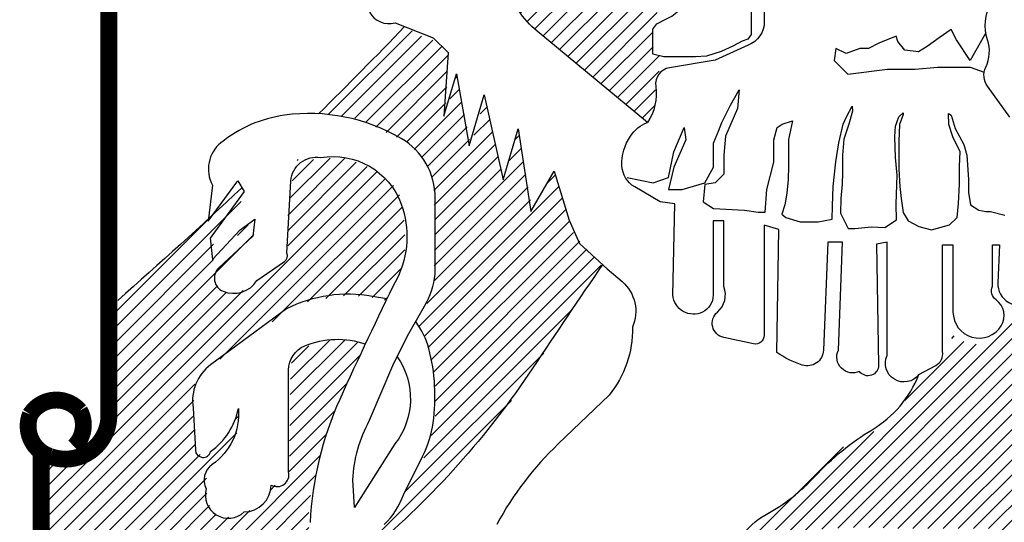
# Model space of a CAD drawing. Units: metres. Extents: x 41156 to 41324, y 26008 to 26127.
# Drawn here: x 41307 to 41308, y 26023 to 26024 of the extents above; entities that cross this region are included whole.
import ezdxf

# ---------------------------------------------------------------- set-up
doc = ezdxf.new("R2010")
doc.units = ezdxf.units.M
doc.header["$LTSCALE"] = 0.4
doc.layers.add('m-000a', color=1, linetype='CONTINUOUS')
doc.layers.add('ST032', color=1, linetype='CONTINUOUS')
doc.styles.add('ISO', font='iso8')
pattern_1 = [(45, (-465.1738635163856, -55.29566736031484), (-0.02245064030267288, 0.02245064030267288), [])]

# ---------------------------------------------------------------- blocks, each defined once
blk = doc.blocks.new('TMSTAMP_TK')
at = {"layer": 'ST032'}
h = blk.add_hatch(dxfattribs=at)
h.set_pattern_fill('ANSI31', color=256, scale=0.01, style=0)
h.set_pattern_definition(pattern_1)
h.paths.add_polyline_path([(-24.78654445736811, 23.86832472901152), (-24.98435374087535, 23.74112557832518), (-25.32234643741538, 23.38697198316616), (-25.28298786710434, 23.3455717577952), (-25.29557892578009, 23.28266202414062), (-25.3585342191584, 23.27637116446186), (-25.37112527783415, 23.28266202414062), (-25.35750517363226, 23.16826014752598), (-25.33540077327098, 23.08818861435259), (-25.30500676780161, 23.02468392957701), (-25.26079705713346, 22.97774553999358), (-24.9304400771739, 22.70389440719396), (-24.90988287680625, 22.7458146412751), (-24.90711937178844, 22.77618618246078), (-24.90711937178844, 22.81760247364679), (-24.89606717160768, 22.85073561723675), (-24.89606717160768, 22.9031961052176), (-24.9126454718787, 22.90871820361497), (-24.91540897689674, 22.98326763839094), (-24.89883067662572, 23.00259498278183), (-24.90159327169795, 23.03020602797437), (-24.92093507698701, 23.03296707717311), (-24.92093507698701, 23.14341015153212), (-24.90435677671599, 23.15445434832691), (-24.89330366658965, 23.1654990983273), (-24.8739627712464, 23.17378224592341), (-24.89883067662572, 23.18206539351951), (-24.9126454718787, 23.18758749191687), (-24.91817157196897, 23.22072063550684), (-24.90435677671599, 23.28146427108373), (-24.89606717160768, 23.30907531627633), (-24.88225146640912, 23.32011951307106), (-24.85185746093953, 23.32564161146848), (-24.89883067662572, 23.33944685746195), (-24.9126454718787, 23.35877475505845), (-24.91817157196897, 23.4029520954432), (-24.92646117707727, 23.43056258743013), (-24.92369858200504, 23.44989048502663), (-24.89883067662572, 23.48302362861659), (-24.8739627712464, 23.49958992380874), (-24.84356785583122, 23.49958992380874), (-24.79659555009084, 23.49958992380874), (-24.77172764471152, 23.56861670698174), (-24.80488515519914, 23.58242250618082), (-24.81593735537967, 23.5934667029756), (-24.82146345547017, 23.60451089977039), (-24.82146345547017, 23.61555509656517), (-24.82422696048798, 23.70114872813593), (-24.81869995045213, 23.71495452733507), (-24.79659555009084, 23.72323767493111), (-24.76896413969371, 23.71495452733507), (-24.74685973933242, 23.70667082653335), (-24.7219918339531, 23.70667082653335), (-24.70817612875453, 23.70114872813593), (-24.67778212328517, 23.70114872813593), (-24.69159782848374, 23.71771557653375), (-24.697123928574, 23.7342818717259), (-24.697123928574, 23.7508481669181), (-24.69988652364623, 23.76741501531586), (-24.69436042355596, 23.78398131050801), (-24.69436042355596, 23.79226445810411), (-24.68330822337543, 23.8033086548989), (-24.73446991900823, 23.83239786548097), (-24.7475421985896, 23.86225547865507), (-24.77181954922503, 23.86225547865507)])
h = blk.add_hatch(dxfattribs=at)
h.set_pattern_fill('ANSI31', color=256, scale=0.01, style=0)
h.set_pattern_definition(pattern_1)
h.paths.add_polyline_path([(-25.65120556240521, 22.98853328866223), (-25.90636422636447, 22.72983253608692), (-25.78654273997176, 22.71463486669347), (-25.70688336565831, 22.67483448909377), (-25.64713906240968, 22.64830108842915), (-25.59403281286723, 22.59523373389436), (-25.5641611162157, 22.53221642326099), (-25.5641611162157, 22.48909902482472), (-25.56084163438982, 22.38296431575509), (-25.5641611162157, 22.26687965058693), (-25.5641611162157, 22.22376280535627), (-25.57743722362852, 22.18064540691995), (-25.61726645581234, 22.11099460781907), (-25.59735229469334, 22.08114418631789), (-25.57743722362852, 22.01812687568452), (-25.56084163438982, 21.93520909964855), (-25.56084163438982, 21.86555830054766), (-25.56084163438982, 21.82575792294796), (-25.57411774180241, 21.76937410078216), (-25.58407527733493, 21.72625670234584), (-25.62390541946456, 21.65992237087596), (-25.66705413347449, 21.57700514804554), (-25.68033024088709, 21.54715472654436), (-25.7102028474842, 21.51730430504318), (-25.73343649042954, 21.487453883542), (-25.75003207966824, 21.44102001747473), (-25.6836497227132, 21.49740383964053), (-25.57411774180241, 21.60353854871016), (-25.45462913530514, 21.73620665844436), (-25.33182104698176, 21.8821417451137), (-25.25216258261389, 21.99822641028186), (-25.17914126200685, 22.11431107545002), (-25.1260350124644, 22.18727889538752), (-25.07956681662859, 22.25361322685745), (-25.06629070921576, 22.28346309515302), (-25.11275890505181, 22.32989696122024), (-25.13267306617081, 22.35311444745952), (-25.14595008352921, 22.36638087118899), (-25.15590761906174, 22.39623129269017), (-25.16586515459403, 22.42939818182236), (-25.20901386860396, 22.56206684476217), (-25.27207674373312, 22.44266515875745), (-25.31522545774305, 22.68146797756134), (-25.35837417175276, 22.52889940242443), (-25.41148042129521, 22.7809691981634), (-25.45462913530514, 22.63503411149406), (-25.49777784931507, 22.84730352963334), (-25.53096902779248, 22.72126835516104), (-25.52101240220577, 22.91032084026665), (-25.5376079914447, 22.92690428483274), (-25.56084163438982, 22.9468047502354), (-25.58407527733493, 22.95012121786635), (-25.62390541946456, 22.97333815090002)])
h = blk.add_hatch(dxfattribs=at)
h.set_pattern_fill('ANSI31', color=256, scale=0.01, style=0)
h.set_pattern_definition(pattern_1)
h.paths.add_polyline_path([(-26.51281588126585, 22.17463150873544), (-26.50866470909182, 21.81370799835446), (-26.5294223898527, 21.75977708986272), (-26.56263540702639, 21.71829164797543), (-26.59999959637412, 21.70584562816532), (-26.64566704001504, 21.68925167269265), (-26.67887914724315, 21.68510318382448), (-26.71209216441707, 21.68510318382448), (-26.70794099224304, 20.6936005141925), (-26.51696796338524, 20.85539379287343), (-26.37996563246202, 20.96740465193074), (-26.18484143143041, 21.12090095287533), (-26.0146260833335, 21.24535727853714), (-25.89423026099712, 21.32417967344355), (-25.914987941758, 21.38225907080346), (-25.92744327817104, 21.43204204363269), (-25.93574653246446, 21.48182446325632), (-25.93574653246446, 21.57724081363534), (-25.914987941758, 21.66021169740986), (-25.89838234311674, 21.72658862571177), (-25.87347258023647, 21.81370799835446), (-25.84441164518216, 21.8883819043927), (-25.80289537371505, 21.97135278816722), (-25.76968326648694, 22.0418782053373), (-25.79044094724782, 22.05432367194175), (-25.82780513659532, 22.05847216080991), (-25.86101815376901, 22.05847216080991), (-25.89007908882331, 22.05847216080991), (-25.92329119605142, 22.04602669420547), (-25.96480746751854, 22.02943218552718), (-25.98556514827942, 22.00039276345001), (-25.98971723039881, 21.95890732156272), (-25.99386840257284, 21.6560632085417), (-26.00217165686627, 21.64361774193719), (-26.01877816545311, 21.6228747443908), (-26.04783910050719, 21.63117227533269), (-26.05199027268122, 21.59798381118179), (-26.08520328985492, 21.56064685816267), (-26.13502190566987, 21.54405234948439), (-26.16823492284357, 21.53160688287988), (-26.21805353865852, 21.54405234948439), (-26.23466004724537, 21.57724081363534), (-26.23881212936499, 21.6104292777863), (-26.23881212936499, 21.64361774193719), (-26.23881212936499, 21.66436018627803), (-26.20144794001749, 21.69340016156082), (-26.16823492284357, 21.73073711457994), (-26.15162841425672, 21.768074067599), (-26.1433251599633, 21.81785648722263), (-26.1433251599633, 21.83859948476908), (-26.18484143143041, 21.77222255646717), (-26.21390236648472, 21.73073711457994), (-26.24296330153879, 21.7099946702391), (-26.2720242365931, 21.72658862571177), (-26.2720242365931, 21.77222255646717), (-26.28032749088652, 21.82615346495896), (-26.27617631871271, 21.89667888212904), (-26.2720242365931, 21.95060979062077), (-26.10180979844176, 22.07091762741442), (-25.96895863969235, 22.16633453099911), (-25.90253351529054, 22.17877999760361), (-25.81950188230189, 22.19122546420806), (-25.76138001219351, 22.18707697533995), (-25.71571256855236, 22.17877999760361), (-25.70740931425894, 22.17463150873544), (-25.68665163349829, 22.22441392835901), (-25.65759069844398, 22.27834539005642), (-25.64928744415056, 22.33642478741632), (-25.65343861632459, 22.43598962666357), (-25.67004512491144, 22.50236655496542), (-25.69910605996552, 22.5314065302482), (-25.73231907713944, 22.55629746345721), (-25.76968326648694, 22.57704046100366), (-25.83610839088874, 22.60193194741828), (-25.91914002387739, 22.59363441647633), (-25.96895863969235, 22.59363441647633), (-25.98556514827942, 22.52725804138004), (-25.99801957474665, 22.44013866873735), (-25.99801957474665, 22.38620720703994), (-25.99801957474665, 22.32812780968004), (-26.00632282904007, 22.29493934552909), (-26.04783910050719, 22.25760239250997), (-26.09350654414834, 22.22856241722718), (-26.12256747920264, 22.20781997288634), (-26.16408375066976, 22.19537450628184), (-26.20144794001749, 22.20781997288634), (-26.21390236648472, 22.23271090609535), (-26.20559911219129, 22.26175088137813), (-26.18068934931102, 22.27834539005642), (-26.13502190566987, 22.32397932081187), (-26.10180979844176, 22.35716778496277), (-26.09765771632215, 22.37791022930361), (-26.09350654414834, 22.41109869345456), (-26.13502190566987, 22.39035569590811), (-26.15578049637634, 22.35301874288899), (-26.21805353865852, 22.29493934552909), (-26.21805353865852, 22.31568234307554), (-26.21805353865852, 22.35716778496277), (-26.20144794001749, 22.39035569590811), (-26.16823492284357, 22.42769264892723), (-26.1433251599633, 22.45258413534185), (-26.13087073349607, 22.48162411062458), (-26.13087073349607, 22.50236655496542), (-26.13502190566987, 22.50651504383359)])
h = blk.add_hatch(dxfattribs=at)
h.set_pattern_fill('ANSI31', color=256, scale=0.01, style=0)
h.set_pattern_definition(pattern_1)
h.paths.add_polyline_path([(-23.74556552687181, 22.23986938668662), (-23.7548351434732, 22.19355777905918), (-23.83825714315685, 22.13798384990616), (-23.89850646625587, 22.06851616186214), (-23.96802540595604, 22.04072864408005), (-24.02363946578134, 22.07314704602209), (-24.05608175896759, 21.99441703645255), (-24.13023505199567, 21.94810542882504), (-24.17194605183749, 21.8693754192555), (-24.25073369819324, 21.79064540968596), (-24.32025263789342, 21.76285844510949), (-24.37123234439105, 21.72580860580189), (-24.39904028424939, 21.69802164122541), (-24.45928960734818, 21.65171003359791), (-24.47782793060537, 21.61466074749592), (-24.52417328377487, 21.58687322971383), (-24.56588428361692, 21.54519305945189), (-24.59832657680295, 21.52203697903531), (-24.63076796004361, 21.49888089861878), (-24.66321025322964, 21.4710939340423), (-24.66784460655754, 21.45256929099128), (-24.52880763710277, 21.48961857709327), (-24.39904028424939, 21.49888089861878), (-24.29707905136297, 21.50351233598434), (-24.18121475849307, 21.49888089861878), (-24.11169672873848, 21.49888089861878), (-24.00973640579787, 21.49888089861878), (-23.89850646625587, 21.49888089861878), (-23.77800782005806, 21.46646304988235), (-23.72239285028695, 21.4247823264148), (-23.6389708506033, 21.35994552253072), (-23.59262458748799, 21.31826535226878), (-23.55091358764616, 21.26269086991016), (-23.51383694113201, 21.31363391490322), (-23.42578058812046, 21.39236392447276), (-23.33308897183542, 21.48035625556776), (-23.24966697215177, 21.56371770250286), (-23.20795597230995, 21.61002931013036), (-23.4072422648635, 21.80453861537143), (-23.61116291074495, 22.04999151881111), (-23.71312414363138, 22.19355777905918)])
for p, q in [((-24.02898357673644, 22.98012155808783), (-24.06479903854347, 22.95455792685726)), ((-24.01363461307369, 22.94944520061114), (-24.02898357673644, 22.98012155808783)), ((-23.92665563574269, 22.96989610559558), (-23.97270343667628, 22.88809303886342)), ((-24.24387361774188, 22.93921974811894), (-24.27457154506737, 22.92388212258618)), ((-24.19270919227233, 22.95967065310339), (-24.24387361774188, 22.93921974811894)), ((-24.18759256773615, 22.94433247436507), (-24.19270919227233, 22.95967065310339)), ((-24.16712697953744, 22.91876939634011), (-24.18759256773615, 22.94433247436507)), ((-24.06479903854347, 22.95455792685726), (-24.10061359040492, 22.92899429562669)), ((-23.97270343667628, 22.88809303886342), (-24.01363461307369, 22.94944520061114)), ((-24.37178377147075, 22.92388212258618), (-24.3769003960067, 22.88809303886342)), ((-24.34108493419967, 22.90854394384786), (-24.37178377147075, 22.92388212258618)), ((-24.30015375780226, 22.92388212258618), (-24.34108493419967, 22.90854394384786)), ((-24.27457154506737, 22.92388212258618), (-24.30015375780226, 22.92388212258618)), ((-24.12619580313981, 22.91365667009399), (-24.16712697953744, 22.91876939634011)), ((-24.10061359040492, 22.92899429562669), (-24.12619580313981, 22.91365667009399)), ((-24.3769003960067, 22.88809303886342), (-24.3359692196093, 22.84719178210014)), ((-24.3359692196093, 22.84719178210014), (-24.21829140500722, 22.86252996083846)), ((-24.21829140500722, 22.86252996083846), (-24.13642814226637, 22.86252996083846)), ((-24.13642814226637, 22.86252996083846), (-24.06991475313407, 22.86764213387897)), ((-24.06991475313407, 22.86764213387897), (-24.00340136400155, 22.86764213387897)), ((-24.00340136400155, 22.86764213387897), (-23.97270343667628, 22.86764213387897)), ((-23.97270343667628, 22.86764213387897), (-23.93116066244204, 22.85363021291623)), ((-24.68388512893398, 22.75516326287573), (-24.65830291619909, 22.80117779909074)), ((-24.65830291619909, 22.80117779909074), (-24.66341954073528, 22.74493836358914)), ((-24.70946734166887, 22.7040365536202), (-24.68388512893398, 22.75516326287573)), ((-24.66341954073528, 22.74493836358914), (-24.69923500254231, 22.66313529685692)), ((-24.33987288655931, 22.72073395854193), (-24.32335919243133, 22.75208743968506)), ((-24.32170764102943, 22.73723608188334), (-24.33326759089732, 22.6992817514037)), ((-24.32335919243133, 22.75208743968506), (-24.32170764102943, 22.73723608188334)), ((-24.71970059074101, 22.6784734755953), (-24.70946734166887, 22.7040365536202)), ((-24.53039276247046, 22.69892382737413), (-24.49969392519938, 22.70914927986632)), ((-24.49969392519938, 22.70914927986632), (-24.51161694339203, 22.65307691245891)), ((-24.34978128502507, 22.6992817514037), (-24.33987288655931, 22.72073395854193)), ((-24.19455092232056, 22.69268145527269), (-24.18464343380015, 22.72073395854193)), ((-24.18464343380015, 22.72073395854193), (-24.1714319325306, 22.73228544488092)), ((-24.1714319325306, 22.72733480787849), (-24.18299188239826, 22.69763153906956)), ((-24.1714319325306, 22.73228544488092), (-24.1714319325306, 22.72733480787849)), ((-24.03601836675762, 22.69763153906956), (-24.03766991815951, 22.73063523254677)), ((-24.03766991815951, 22.73063523254677), (-24.02941307109563, 22.72568459554435)), ((-24.02941307109563, 22.72568459554435), (-24.01785312122774, 22.68608060593613)), ((-24.85272736900583, 22.61712131384752), (-24.82202853173476, 22.68869892808749)), ((-24.82202853173476, 22.68869892808749), (-24.8169119071988, 22.65290984436473)), ((-24.73504955440376, 22.64268439187248), (-24.71970059074101, 22.6784734755953)), ((-24.55597497520534, 22.65290984436473), (-24.54574172613297, 22.68869892808749)), ((-24.54574172613297, 22.68869892808749), (-24.53039276247046, 22.69892382737413)), ((-24.36299278629485, 22.64317619165962), (-24.34978128502507, 22.6992817514037)), ((-24.33326759089732, 22.6992817514037), (-24.34812973362318, 22.65472712479306)), ((-24.19620247372245, 22.66132797412962), (-24.19455092232056, 22.69268145527269)), ((-24.18299188239826, 22.69763153906956), (-24.18464343380015, 22.64812627545643)), ((-24.02445932683531, 22.66132797412962), (-24.03601836675762, 22.69763153906956)), ((-24.01785312122774, 22.68608060593613), (-23.991431028634, 22.6382255546572)), ((-24.8169119071988, 22.65290984436473), (-24.85272736900583, 22.57110733083817)), ((-24.69923500254231, 22.66313529685692), (-24.70435071713268, 22.60689586135533)), ((-24.55597497520534, 22.58644495637088), (-24.55597497520534, 22.65290984436473)), ((-24.51161694339203, 22.65307691245891), (-24.51161694339203, 22.60522186117993)), ((-24.34812973362318, 22.65472712479306), (-24.35143283642719, 22.60687207351407)), ((-24.19455092232056, 22.6002712241775), (-24.19620247372245, 22.66132797412962)), ((-24.18464343380015, 22.64812627545643), (-24.18464343380015, 22.60192143651165)), ((-24.00299097850166, 22.61677334751897), (-24.02445932683531, 22.66132797412962)), ((-24.86807633266858, 22.54043097336148), (-24.85272736900583, 22.61712131384752)), ((-24.73504955440376, 22.57110733083817), (-24.73504955440376, 22.64268439187248)), ((-24.37124963335896, 22.58707007870998), (-24.36299278629485, 22.64317619165962)), ((-24.00464252990355, 22.57386838003686), (-24.00299097850166, 22.61677334751897)), ((-23.991431028634, 22.6382255546572), (-23.98317418156989, 22.60687207351407)), ((-24.70435071713268, 22.60689586135533), (-24.70435071713268, 22.55065642585367)), ((-24.51161694339203, 22.60522186117993), (-24.51161694339203, 22.57386838003686)), ((-24.37950648042283, 22.51446239562449), (-24.37124963335896, 22.58707007870998)), ((-24.35143283642719, 22.60687207351407), (-24.35143283642719, 22.55571659756686)), ((-24.18959717806024, 22.54746608910176), (-24.19455092232056, 22.6002712241775)), ((-24.18464343380015, 22.60192143651165), (-24.18464343380015, 22.56561787157176)), ((-23.98317418156989, 22.60687207351407), (-23.9782204373098, 22.53426439042863)), ((-24.85272736900583, 22.57110733083817), (-24.86807633266858, 22.50464244284433)), ((-24.76063176713865, 22.52509279462316), (-24.73504955440376, 22.57110733083817)), ((-24.57644056340405, 22.50464244284433), (-24.55597497520534, 22.58644495637088)), ((-24.51161694339203, 22.57386838003686), (-24.51326849479392, 22.53426439042863)), ((-24.18464343380015, 22.56561787157176), (-24.18134033099636, 22.51446239562449)), ((-24.00464252990355, 22.52106324496111), (-24.00464252990355, 22.57386838003686)), ((-24.99087077180684, 22.54043097336148), (-24.91412413360217, 22.52509279462316)), ((-24.91412413360217, 22.52509279462316), (-24.86807633266858, 22.54043097336148)), ((-24.70435071713268, 22.55065642585367), (-24.72993292986757, 22.52509279462316)), ((-24.51326849479392, 22.53426439042863), (-24.51657068765212, 22.49466040082041)), ((-24.35143283642719, 22.55571659756686), (-24.35308438782909, 22.52106324496111)), ((-24.19290028086425, 22.46165670734314), (-24.18959717806024, 22.54746608910176)), ((-23.9782204373098, 22.53426439042863), (-23.9782204373098, 22.49631061315455)), ((-24.86807633266858, 22.50464244284433), (-24.82714515627094, 22.50464244284433)), ((-24.82714515627094, 22.50464244284433), (-24.76063176713865, 22.52509279462316)), ((-24.76063176713865, 22.51998062158265), (-24.76574839167461, 22.46885335912151)), ((-24.72993292986757, 22.52509279462316), (-24.76063176713865, 22.51998062158265)), ((-24.58155718794023, 22.43817755485048), (-24.57644056340405, 22.50464244284433)), ((-24.38115712187914, 22.45670607034072), (-24.37950648042283, 22.51446239562449)), ((-24.35308438782909, 22.52106324496111), (-24.35638658068729, 22.47815883068461)), ((-24.18134033099636, 22.51446239562449), (-24.17803722819258, 22.47815883068461)), ((-24.00794563270756, 22.46330691967728), (-24.00464252990355, 22.52106324496111)), ((-24.51657068765212, 22.49466040082041), (-24.5231759833141, 22.460006495009)), ((-24.35638658068729, 22.47815883068461), (-24.35803813208918, 22.43525386320249)), ((-24.17803722819258, 22.47815883068461), (-24.1714319325306, 22.43690407553663)), ((-23.9782204373098, 22.49631061315455), (-23.97161514164782, 22.460006495009)), ((-24.76574839167461, 22.46885335912151), (-24.73504955440376, 22.44840300734268)), ((-24.73504955440376, 22.44840300734268), (-24.64295395253635, 22.44329028109655)), ((-24.64295395253635, 22.44329028109655), (-24.60202277613894, 22.43817755485048)), ((-24.5231759833141, 22.460006495009), (-24.53143374032379, 22.43195343853421)), ((-24.38280867328103, 22.41710208073249), (-24.38115712187914, 22.45670607034072)), ((-24.19124872946236, 22.41545186839835), (-24.19290028086425, 22.46165670734314)), ((-24.01124782556576, 22.42205271773491), (-24.00794563270756, 22.46330691967728)), ((-23.97161514164782, 22.460006495009), (-23.94684369051015, 22.4435049248732)), ((-23.94684369051015, 22.4435049248732), (-23.92537625212208, 22.44020450020491)), ((-24.60202277613894, 22.43817755485048), (-24.58155718794023, 22.43817755485048)), ((-24.53143374032379, 22.43195343853421), (-24.5198737904559, 22.42205271773491)), ((-24.5198737904559, 22.42205271773491), (-24.47693800373418, 22.40885101906179)), ((-24.42409381854645, 22.40885101906179), (-24.38280867328103, 22.41710208073249)), ((-24.35803813208918, 22.43525386320249), (-24.33491914229921, 22.3890490242577)), ((-24.22592766911998, 22.39234944892598), (-24.19124872946236, 22.41545186839835)), ((-24.1714319325306, 22.43690407553663), (-24.15656978980451, 22.41215144373007)), ((-24.15656978980451, 22.41215144373007), (-24.12519304300486, 22.39564987359427)), ((-24.03436772530131, 22.40060051059669), (-24.01124782556576, 22.42205271773491)), ((-23.92537625212208, 22.44020450020491), (-23.91216475085253, 22.44020450020491)), ((-23.91216475085253, 22.44020450020491), (-23.8700943224685, 22.42867458888469)), ((-24.47693800373418, 22.40885101906179), (-24.42409381854645, 22.40885101906179)), ((-24.33491914229921, 22.3890490242577), (-24.31510234536745, 22.3890490242577)), ((-24.31510234536745, 22.3890490242577), (-24.26556035303793, 22.39399966126012)), ((-24.26556035303793, 22.39399966126012), (-24.22592766911998, 22.39234944892598)), ((-24.12519304300486, 22.39564987359427), (-24.08721191048903, 22.38574859958942)), ((-24.08721191048903, 22.38574859958942), (-24.03436772530131, 22.40060051059669))]:
    blk.add_line(p, q, dxfattribs=at)
at = {"layer": 'ST032', "const_width": 0.05, "flags": 128}
for points in [[(-26.73475360930979, 24.6610714047668), (-26.73475360930979, 23.2620278679704), (-26.52875128905202, 23.18909493663676), (-26.52875128905202, 21.83461890343182, -0.5221847309475994), (-26.70320184307002, 21.71312749301177, -0.430419772702458), (-26.76202311850784, 21.8378692093541, -0.5034626725176775), (-26.6155851221838, 21.84878939597075, -0.3429619352881521), (-26.63200538214778, 21.74228531782575, 1.61288412723351)], [(-26.72972614297362, 21.72676787531087), (-26.72972614297362, 20.59029288439586, 0.4040701988162638), (-25.92467973030512, 19.7567690404772), (-25.05927468020604, 19.7567690404772, -0.232433994429637), (-24.40201122589679, 19.43377855806415, 0.1223395454381729)]]:
    blk.add_lwpolyline(points, format="xyb", dxfattribs=at)
at = {"layer": 'ST032', "flags": 128}
for points in [[(-24.03794745159075, 23.70110889733206), (-24.69411837800612, 23.70110889733206, -0.07945330078209693), (-24.73703505586877, 23.70797196612767), (-24.7943461643797, 23.72174567940141, 0.5358742038090765), (-24.82481569534048, 23.6934735535051), (-24.82336524193283, 23.61445587701843, 0.3391541305075164), (-24.79797411779009, 23.58255859476083), (-24.70729075161194, 23.53833755113294, 0.3436899988244018), (-24.66529038904491, 23.54721816078762, 0.03727694585232541), (-24.64121686624094, 23.58052722376152), (-24.56343925958549, 23.58607864205624), (-24.56158752013471, 23.53611532419819), (-24.58381021343394, 23.48245161401599), (-24.58381021343394, 23.00317584867219, -0.3095461461924077), (-24.63195725904211, 22.93285733040017), (-24.73010490960041, 22.8884454308369), (-24.86528916906286, 22.86623975765804, 0.4080659797677182), (-24.90603016681416, 22.81072557471089, -0.1852815431547157), (-24.9304400771739, 22.70389440719401)], [(-24.12525901500976, 21.95592898338845), (-24.07503137767003, 21.98314934459137, 0.3149453254983279), (-24.05456578947133, 22.02405060135465), (-24.05456578947133, 22.34103686258555), (-24.02386695220025, 22.34103686258555), (-24.02386695220025, 22.14164219860402, 0.7544529064708166), (-23.8806078348091, 22.10074094184074, 0.3957909675076495), (-23.89595679847162, 22.17743128232678, -0.3684979608482496), (-23.90619004754376, 22.21833253909011), (-23.90619004754376, 22.34103686258555), (-23.88572354939947, 22.34103686258555), (-23.89084017393543, 22.22855799158231, 1.0892749610969), (-23.7629300202068, 22.23367071782843)], [(-23.85502562207421, 22.71937473235857), (-23.92153901120651, 22.81140269837738, -0.2741241678425703), (-23.92665563574269, 22.86764213387897, 0.1933089561493078), (-23.92153901120651, 22.94944520061114, -0.2102510569137574), (-23.91130576213436, 23.05681134536826), (-23.79362885747787, 23.06703679786051, 0.1338273405192353)], [(-25.75514978795945, 23.03102422639023, 0.3435300550979723), (-25.67960436239969, 22.99956935956294), (-25.56628483431859, 22.95553220494429), (-25.52221705544798, 22.91149561875972), (-25.53480811412373, 22.72276698622994), (-25.4970349380967, 22.8485864535391), (-25.45926176206945, 22.63469381386068), (-25.41519305670454, 22.78567671988452), (-25.3585342191584, 22.53403835370017), (-25.31446551379349, 22.68502125972401), (-25.27669233776646, 22.43967432165226), (-25.20744244154457, 22.55920236084881), (-25.16337373617966, 22.41451031450362), (-25.13189608949051, 22.34530972117039), (-25.05005420809857, 22.26981826815853), (-25.00598642922796, 22.2320725416526, -0.3303140650263618), (-24.97500631002276, 22.09637596421629, -0.1788599838811735), (-25.04425713273918, 21.89506561232923), (-25.195348910353, 21.75037356598403, 0.07756236436372929), (-25.37791833465599, 21.51131691915697, 0.1583850402532041)], [(-25.71157953657303, 21.51131691915697, 0.1188803188211118), (-25.65491977253237, 21.59939065996019), (-25.59826093498623, 21.7126278394781, 0.08059409769489403), (-25.56678328829707, 21.81328329963861, 0.1000180903532829), (-25.5793743469726, 22.03346623056171, 0.09987415133152784), (-25.61838469078521, 22.11308564603927, -2.086866665734671)], [(-24.9304400771739, 22.70389440719401), (-25.25780574975283, 22.97440535241429, -0.1578669656411986), (-25.34594316048265, 23.11280653908085, -0.05341287538943728), (-25.37112527783415, 23.28266202414062, -2.433556445808877)], [(-25.65120556240521, 22.98853328866221, -0.006788241932327147), (-25.90636422636447, 22.72983253608692)], [(-25.68639741922152, 21.98313878469838), (-25.64232964035114, 22.07121252550172), (-25.59196540564835, 22.15928569787087, 0.09906752046303129), (-25.5604877589592, 22.25364972991878), (-25.5604877589592, 22.48012465738856, 0.2657304673720324), (-25.66121530187024, 22.65627100212686, 0.1688922524215484), (-26.00746756246281, 22.72547159546019, 0.1364752063392718), (-26.19633251610367, 22.64368928276957, 0.3612605364839696), (-26.22151463345517, 22.51787038389449), (-26.23410569213092, 22.41092406405522), (-26.1459692078954, 22.53045210325178), (-26.12708261988178, 22.49899723642449), (-26.22781016279305, 22.36059604975793), (-26.22151463345517, 22.29768688453743), (-26.13967367855753, 22.38576005690658), (-26.09560497319262, 22.41721492373387), (-26.1019005025305, 22.36688690943657), (-26.20262804544154, 22.27252287738878, 0.544995621394787), (-26.19003698676602, 22.20332228405545, 0.3624867766326886), (-26.08930944385475, 22.23477715088273), (-26.00746756246281, 22.29139545642471, 0.3766575762206895), (-26.00117203312493, 22.31655946357336), (-25.9885819009437, 22.53045210325178, -0.4504074792137938), (-25.90044449021389, 22.599652696585, -0.3646949777548747), (-25.66121530187024, 22.46125150991855, -0.2048057190436884), (-25.673806360546, 22.24106801056138, 0.009246939233945888), (-25.84378472617323, 21.88248332453787, 0.0938465107177688), (-25.93192213690304, 21.51760834726969, 0.2290695127342265)], [(-24.69185387593257, 21.37716079800776, -0.2351229616905676), (-24.57853434785147, 21.54072599182297, 0.08049364892271647), (-24.43373809957529, 21.65396317134076, -0.07060735332251274), (-24.26375973394806, 21.79236435800732, 0.1643603328671947), (-24.12525901500976, 21.95592898338845, -0.8949714135095758), (-24.21969195507745, 22.01254785736438), (-24.21932413680702, 22.34910742908704), (-24.25080085700188, 22.3428165694084), (-24.24450625415852, 21.98423188338478, -0.7343471854110555), (-24.30116509170466, 21.96535930434885, -0.7046730721960601), (-24.3641203850832, 22.02826903800343), (-24.35152932640744, 22.34910742908704), (-24.39559803177235, 22.34910742908704), (-24.4081890904481, 22.02826903800343, -0.496181173969415), (-24.47114345733212, 21.98423188338478, -0.07643712969684942), (-24.54668980938618, 22.02197760989071), (-24.5403942800483, 22.38685315559297), (-24.58446298541321, 22.39943544338433), (-24.58446298541321, 22.072305624188, -0.4808320150930847), (-24.61593970560807, 22.04714161703936), (-24.70407711633788, 22.06601476450936, -0.6232633532015908), (-24.72296370435151, 22.14150621752134, 0.3227546838732094), (-24.70407711633788, 22.2169976705332), (-24.70407711633788, 22.41201716274162), (-24.73555476302704, 22.41201716274162), (-24.73555476302704, 22.19183366338456, -0.2869668156410664), (-24.7670314832219, 22.14150621752134, -0.5281322695337015), (-24.85516889395171, 22.19183366338456), (-24.84887336461384, 22.46234460860484), (-24.89294206997874, 22.46863546828348), (-24.96848749553851, 22.51267262290213, -0.2565594121224775), (-25.00626067156554, 22.57558178812275, -0.1598142393061659), (-24.98107855421426, 22.66365552892597, -0.153129932387485), (-24.9304400771739, 22.70389440719401, -0.2110710860175063)], [(-26.13397970761878, 22.51048406380207, -0.009299832702169514), (-26.50275097214353, 22.17612571708759)], [(-25.06380020822144, 22.28249766292228, 0.003417321107776442), (-25.27084376734206, 21.97572919774666, -0.07073164113498356), (-25.75126959845682, 21.43681982250077)], [(-25.70366456946624, 22.18049875718313), (-25.7466797763027, 22.18805982969826, 0.1598307529728321), (-26.00188821328356, 22.15131909460018), (-26.22681788730802, 21.98490490930504, 0.2806560035534397), (-26.27872473515959, 21.85739264538216), (-26.27223649499001, 21.73204156773369, 0.8631869475859113), (-26.22681788730802, 21.72771919518499, 0.1909455125450641), (-26.14463227649958, 21.85523145910787, -0.2681569737982212), (-26.22249208503013, 21.68881727381262, 0.3784589922555066), (-26.23979436764739, 21.61749642145702, 0.7674255682920803), (-26.12732999388231, 21.54833732380968, 0.4054064395848569), (-26.04730682096579, 21.62830292126279, 0.6560603279624171), (-25.99539997311399, 21.66720484263516), (-25.99539997311399, 21.96977660538465, -0.3029567587202716), (-25.94781892754008, 22.04109688930629, -0.1829635292938188), (-25.76786475441799, 22.04689405902347, -0.007150842391655116)], [(-25.67346334913128, 22.00898878135948, -0.3304502618997652), (-25.68010188988387, 21.75037356598403), (-25.79971694730284, 21.56164493345426), (-25.8050748643243, 21.64343122518318, -0.110806085842278), (-25.75533045436418, 21.8206519102842), (-25.68639741922152, 21.98313878469838)]]:
    blk.add_lwpolyline(points, format="xyb", dxfattribs=at)
blk.add_lwpolyline([(-24.62696165728084, 23.07336934247633), (-24.62293878744731, 23.03517989961244), (-24.62293878744731, 22.99900080593471), (-24.62293878744731, 22.96483095503191), (-24.63299641700405, 22.95076127675696), (-24.64908789633819, 22.94473133560973), (-24.67724798517315, 22.93066165733478), (-24.71144283373133, 22.91458218307923), (-24.75569440190066, 22.90051195159867), (-24.78787736056915, 22.89850215561813), (-24.82006031923765, 22.89850215561813), (-24.85224327790615, 22.89850215561813), (-24.88241525663079, 22.89850215561813), (-24.91459821529929, 22.90654189274585), (-24.91459821529929, 22.91860177504032), (-24.91459821529929, 22.9567912179042), (-24.91459821529929, 22.98091098249307), (-24.90252960579869, 22.99699045674856), (-24.87839238679726, 23.00905033904303), (-24.85827803762936, 23.01910042535695), (-24.83816368846146, 23.03517989961244), (-24.82207129918174, 23.04322018994583)], dxfattribs=at)
at = {"layer": 'm-000a', "color": 7, "style": 'ISO'}
for tag, p in [('PROJNR/PROJNAMN', (-37.3455519926647, 16.01395229040645)), ('REV', (-2.916666666671517, 0.4861111111167702))]:
    blk.add_attdef(tag, p, '', height=2, dxfattribs=at)
at = {"layer": 'm-000a', "color": 3, "style": 'ISO'}
for tag, p in [('UNDERRUBRIK', (-37.26955398653809, 12.86356093938593)), ('PLANTYP', (-37.31376865626225, 10.30692673903468)), ('HANDLÄGGARE', (-69.02777777777374, 8.263888888886868)), ('KVAL.SÄK', (-53.86556271115114, 8.263888888886868)), ('DELGIVEN', (-46.16445635216223, 8.263888888886868)), ('UNDERRUBRIK', (-37.26955398653809, 7.5393433569443)), ('DWG-FIL', (-69.02777777777374, 4.375000000010914)), ('KONSTR', (-58.33333333333576, 4.375000000010914)), ('UPPDRAGSNR', (-48.12500000000728, 4.375000000010914)), ('GODKÄND', (-69.02777777777374, 0.4861111111167702)), ('SKALA', (-37.91666666667152, 0.4861111111167702)), ('RITNINGSNUMMER', (-17.01388888889051, 0.4861111111167702)), ('DIARIENUMMER', (-31.11111111111677, 0.4861111111167702))]:
    blk.add_attdef(tag, p, '', height=1.4, dxfattribs=at)

msp = doc.modelspace()

# ---------------------------------------------------------------- block references
at = {"layer": 'm-000a', "xscale": 0.5, "yscale": 0.5, "zscale": 0.5}
msp.add_blockref('TMSTAMP_TK', (41320.28389898184, 26012.08875398805), dxfattribs=at)

doc.saveas('drawing.dxf')
